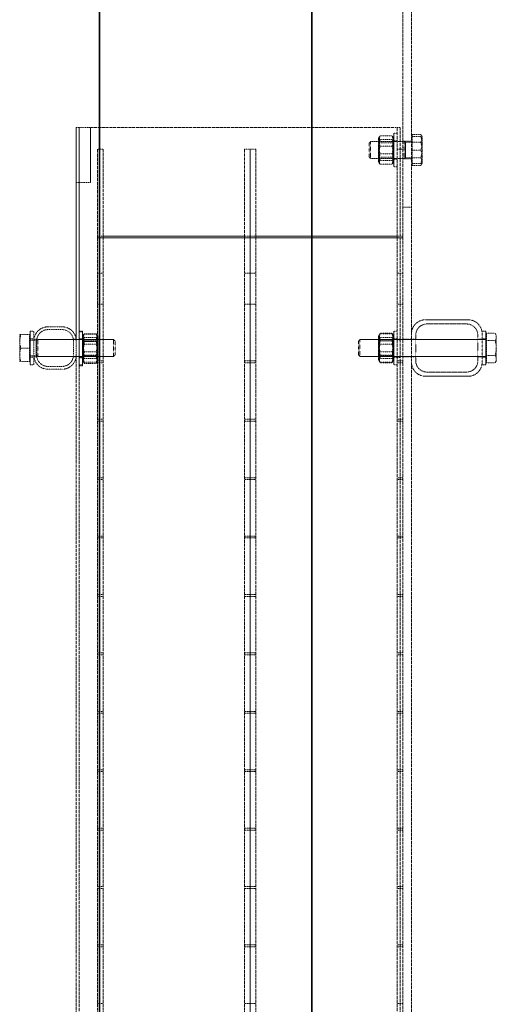
# Model space of a CAD drawing. Units: millimetres. Extents: x 11990 to 28246, y 20741 to 31881.
# Drawn here: x 18645 to 18982, y 28466 to 29162 of the extents above; entities that cross this region are included whole.
import ezdxf

# ---------------------------------------------------------------- set-up
doc = ezdxf.new("R2010")
doc.units = ezdxf.units.MM
doc.linetypes.add('DASHED', pattern=[0.2068, 0.1655, -0.0413])
doc.layers.add('Hidden (ISO)', color=1, linetype='DASHED', lineweight=18, true_color=0xff0000)
doc.layers.add('Visible (ISO)', color=7, linetype='Continuous', lineweight=35)

msp = doc.modelspace()

# ---------------------------------------------------------------- linework, layer by layer
at = {"layer": 'Hidden (ISO)', "ltscale": 13.08494567871094}
for p, q in [((18915.53362015033, 29384.64162180557), (18915.53362015033, 27104.64162180571)), ((18921.53362015033, 27104.64162180571), (18921.53362015033, 29384.64162180557))]:
    msp.add_line(p, q, dxfattribs=at)
at = {"layer": 'Hidden (ISO)', "ltscale": 0.09508877992630005}
for p, q in [((18684.53362015033, 29085.96648749044), (18686.53362015033, 29085.96648749044)), ((18911.53362015033, 29085.96648748996), (18913.53362015033, 29085.96648748996)), ((18911.53362015033, 28936.21648749046), (18913.53362015033, 28936.21648749046)), ((18911.53362015033, 28935.71648748997), (18913.53362015033, 28935.71648748997)), ((18911.53362015033, 28923.71648749046), (18913.53362015033, 28923.71648749046)), ((18911.53362015033, 28923.21648748997), (18913.53362015033, 28923.21648748997))]:
    msp.add_line(p, q, dxfattribs=at)
at = {"layer": 'Hidden (ISO)', "ltscale": 1.856081128120422}
for p, q in [((18684.53362015033, 29046.96648749044), (18684.53362015033, 29085.96648749044)), ((18686.53362015033, 29046.96648749044), (18686.53362015033, 29085.96648749044)), ((18694.53362015033, 29085.96648748998), (18694.53362015033, 29046.96648748998))]:
    msp.add_line(p, q, dxfattribs=at)
at = {"layer": 'Hidden (ISO)', "ltscale": 0.1494221836328506}
for p, q in [((18686.53362015033, 29085.96648749046), (18688.53362015033, 29085.96648749046)), ((18909.53362015033, 29085.96648748998), (18911.53362015033, 29085.96648748998))]:
    msp.add_line(p, q, dxfattribs=at)
at = {"layer": 'Hidden (ISO)', "ltscale": 0.285466343164444}
for p, q in [((18688.53362015033, 29085.96648749046), (18694.53362015033, 29085.96648749046)), ((18915.53362015033, 29076.22162180547), (18921.53362015033, 29076.22162180547)), ((18915.53362015033, 29063.72162180547), (18921.53362015033, 29063.72162180547)), ((18694.53362015033, 29046.96648748998), (18688.53362015033, 29046.96648748998)), ((18921.53362015033, 29029.64162180547), (18915.53362015033, 29029.64162180547)), ((18915.53362015033, 28936.22162180547), (18921.53362015033, 28936.22162180547)), ((18915.53362015033, 28923.72162180547), (18921.53362015033, 28923.72162180547))]:
    msp.add_line(p, q, dxfattribs=at)
at = {"layer": 'Hidden (ISO)', "ltscale": 12.99564838409424}
msp.add_line((18694.53362015033, 29085.96648748998), (18909.53362015033, 29085.96648748998), dxfattribs=at)
at = {"layer": 'Hidden (ISO)', "ltscale": 1.794166207313538}
for p, q in [((18909.03362015033, 29081.96648748997), (18909.03362015033, 29057.96648748997)), ((18652.03362015033, 28941.96648748993), (18652.03362015033, 28917.96648748993)), ((18909.03362015033, 28941.96648748997), (18909.03362015033, 28917.96648748997)), ((18974.03362015033, 28941.97162180547), (18974.03362015033, 28917.97162180547)), ((18686.53362015033, 28941.46648748997), (18686.53362015033, 28917.46648748997)), ((18689.03362015033, 28941.46648748997), (18689.03362015033, 28917.46648748997))]:
    msp.add_line(p, q, dxfattribs=at)
at = {"layer": 'Hidden (ISO)', "ltscale": 0.1188859716057777}
for p, q in [((18909.03362015033, 29081.96648748997), (18911.53362015033, 29081.96648748997)), ((18909.03362015033, 29076.46648748997), (18911.53362015033, 29076.46648748997)), ((18909.03362015033, 29063.46648748997), (18911.53362015033, 29063.46648748997)), ((18909.03362015033, 29057.96648748997), (18911.53362015033, 29057.96648748997)), ((18652.03362015033, 28941.96648748993), (18654.53362015033, 28941.96648748993)), ((18686.53362015033, 28941.96648749046), (18689.03362015033, 28941.96648749046)), ((18909.03362015033, 28941.96648748997), (18911.53362015033, 28941.96648748997)), ((18971.53362015033, 28941.97162180547), (18974.03362015033, 28941.97162180547)), ((18652.03362015033, 28936.46648748993), (18654.53362015033, 28936.46648748993)), ((18686.53362015033, 28941.46648748997), (18689.03362015033, 28941.46648748997)), ((18686.53362015033, 28936.46648749046), (18689.03362015033, 28936.46648749046)), ((18686.53362015033, 28935.96648748997), (18689.03362015033, 28935.96648748997)), ((18909.03362015033, 28936.46648748997), (18911.53362015033, 28936.46648748997)), ((18971.53362015033, 28936.47162180547), (18974.03362015033, 28936.47162180547)), ((18652.03362015033, 28923.46648748993), (18654.53362015033, 28923.46648748993)), ((18686.53362015033, 28923.46648749046), (18689.03362015033, 28923.46648749046)), ((18686.53362015033, 28922.96648748997), (18689.03362015033, 28922.96648748997)), ((18909.03362015033, 28923.46648748997), (18911.53362015033, 28923.46648748997)), ((18971.53362015033, 28923.47162180547), (18974.03362015033, 28923.47162180547)), ((18652.03362015033, 28917.96648748993), (18654.53362015033, 28917.96648748993)), ((18686.53362015033, 28917.96648749046), (18689.03362015033, 28917.96648749046)), ((18686.53362015033, 28917.46648748997), (18689.03362015033, 28917.46648748997)), ((18909.03362015033, 28917.96648748997), (18911.53362015033, 28917.96648748997)), ((18971.53362015033, 28917.97162180547), (18974.03362015033, 28917.97162180547))]:
    msp.add_line(p, q, dxfattribs=at)
at = {"layer": 'Hidden (ISO)', "ltscale": 13.42739677429199}
for p, q in [((18911.53362015033, 27530.96648748996), (18911.53362015033, 29085.96648748996)), ((18913.53362015033, 29085.96648748996), (18913.53362015033, 27530.96648748996))]:
    msp.add_line(p, q, dxfattribs=at)
at = {"layer": 'Hidden (ISO)', "ltscale": 0.2879171669483185}
for p, q in [((18922.13372015033, 29080.94127692007), (18928.18521437429, 29080.94127692007)), ((18922.13372015033, 29079.47162180596), (18928.18521437429, 29079.47162180596)), ((18922.13372015033, 29075.45644936277), (18928.18521437429, 29075.45644936277)), ((18922.13372015033, 29069.97162180595), (18928.18521437429, 29069.97162180595)), ((18922.13372015033, 29064.48679424817), (18928.18521437429, 29064.48679424817)), ((18922.13372015033, 29060.47162180596), (18928.18521437429, 29060.47162180596)), ((18922.13372015033, 29059.00196669086), (18928.18521437429, 29059.00196669086)), ((18651.43352015033, 28939.46648748993), (18645.38202592636, 28939.46648748993)), ((18651.43352015033, 28929.96648748992), (18645.38202592636, 28929.96648748992)), ((18651.43352015033, 28920.46648748993), (18645.38202592636, 28920.46648748993))]:
    msp.add_line(p, q, dxfattribs=at)
at = {"layer": 'Hidden (ISO)', "ltscale": 0.5219940543174744}
for p, q in [((18922.13372015033, 29075.45644936277), (18922.13372015033, 29080.94127692007)), ((18922.13372015033, 29064.48679424817), (18922.13372015033, 29075.45644936277)), ((18922.13372015033, 29059.00196669086), (18922.13372015033, 29064.48679424817)), ((18651.43352015033, 28939.46648748993), (18651.43352015033, 28929.96648748992)), ((18651.43352015033, 28929.96648748992), (18651.43352015033, 28920.46648748993))]:
    msp.add_line(p, q, dxfattribs=at)
at = {"layer": 'Hidden (ISO)', "ltscale": 0.08066822588443756}
for p, q in [((18929.03372015032, 29079.47162180547), (18928.18521437429, 29080.94127692007)), ((18929.03372015032, 29060.47162180547), (18928.18521437429, 29059.00196669086))]:
    msp.add_line(p, q, dxfattribs=at)
at = {"layer": 'Hidden (ISO)', "ltscale": 0.0721617043018341}
for p, q in [((18891.53362015033, 29074.89808430547), (18892.60725765033, 29075.97162180547)), ((18891.53362015033, 29065.04515930547), (18892.60725765033, 29063.97162180547)), ((18712.03362015033, 28934.89294998993), (18710.95998265033, 28935.96648748993)), ((18884.03362015033, 28934.89808430547), (18885.10725765033, 28935.97162180547)), ((18712.03362015033, 28925.04002498993), (18710.95998265033, 28923.96648748993)), ((18884.03362015033, 28925.04515930547), (18885.10725765033, 28923.97162180547))]:
    msp.add_line(p, q, dxfattribs=at)
at = {"layer": 'Hidden (ISO)', "ltscale": 0.7365154027938843}
for p, q in [((18891.53362015033, 29065.04515930547), (18891.53362015033, 29074.89808430547)), ((18712.03362015033, 28934.89294998993), (18712.03362015033, 28925.04002498993)), ((18884.03362015033, 28925.04515930547), (18884.03362015033, 28934.89808430547))]:
    msp.add_line(p, q, dxfattribs=at)
at = {"layer": 'Hidden (ISO)', "ltscale": 0.8970330953598022}
for p, q in [((18892.60725765033, 29075.97162180547), (18892.60725765033, 29063.97162180547)), ((18916.28362015033, 29075.97162180547), (18916.28362015033, 29063.97162180547)), ((18657.28362015033, 28923.96648748993), (18657.28362015033, 28935.96648748993)), ((18710.95998265033, 28923.96648748993), (18710.95998265033, 28935.96648748993)), ((18885.10725765033, 28935.97162180547), (18885.10725765033, 28923.97162180547))]:
    msp.add_line(p, q, dxfattribs=at)
at = {"layer": 'Hidden (ISO)', "ltscale": 1.12676203250885}
for p, q in [((18916.28362015033, 29075.97162180547), (18892.60725765033, 29075.97162180547)), ((18916.28362015033, 29063.97162180547), (18892.60725765033, 29063.97162180547))]:
    msp.add_line(p, q, dxfattribs=at)
at = {"layer": 'Hidden (ISO)', "ltscale": 0.05581822991371155}
for p, q in [((18898.23362015033, 29078.26648748997), (18898.82106574906, 29079.28397311366)), ((18909.03362015033, 29078.26648748997), (18908.44617455159, 29079.28397311366)), ((18898.23362015033, 29061.66648748997), (18898.82106574906, 29060.64900186628)), ((18909.03362015033, 29061.66648748997), (18908.44617455159, 29060.64900186628)), ((18689.03362015033, 28938.26648749046), (18689.62106574906, 28939.28397311415)), ((18699.83362015033, 28938.26648749046), (18699.24617455159, 28939.28397311415)), ((18689.03362015033, 28921.66648749046), (18689.62106574906, 28920.64900186677)), ((18699.83362015033, 28921.66648749046), (18699.24617455159, 28920.64900186677))]:
    msp.add_line(p, q, dxfattribs=at)
at = {"layer": 'Hidden (ISO)', "ltscale": 1.240934133529663}
for p, q in [((18898.23362015033, 29078.26648748997), (18898.23362015033, 29061.66648748997)), ((18699.83362015033, 28921.16648748997), (18699.83362015033, 28937.76648748997)), ((18898.23362015033, 28938.26648748997), (18898.23362015033, 28921.66648748997))]:
    msp.add_line(p, q, dxfattribs=at)
at = {"layer": 'Hidden (ISO)', "ltscale": 0.05195636302232742}
for p, q in [((18898.78049515033, 29075.01948748997), (18898.23362015033, 29075.96670277536)), ((18908.48674515033, 29075.01948748997), (18909.03362015033, 29075.96670277536)), ((18898.78049515033, 29064.91348748997), (18898.23362015033, 29063.96627220458)), ((18908.48674515033, 29064.91348748997), (18909.03362015033, 29063.96627220458)), ((18689.58049515033, 28935.01948749046), (18689.03362015033, 28935.96670277585)), ((18689.58049515033, 28934.51948748997), (18689.03362015033, 28935.46670277536)), ((18699.28674515033, 28935.01948749046), (18699.83362015033, 28935.96670277585)), ((18699.28674515033, 28934.51948748997), (18699.83362015033, 28935.46670277536)), ((18898.78049515033, 28935.01948748997), (18898.23362015033, 28935.96670277536)), ((18908.48674515033, 28935.01948748997), (18909.03362015033, 28935.96670277536)), ((18689.58049515033, 28924.91348749046), (18689.03362015033, 28923.96627220507)), ((18689.58049515033, 28924.41348748997), (18689.03362015033, 28923.46627220458)), ((18699.28674515033, 28924.91348749046), (18699.83362015033, 28923.96627220507)), ((18699.28674515033, 28924.41348748997), (18699.83362015033, 28923.46627220458)), ((18898.78049515033, 28924.91348748997), (18898.23362015033, 28923.96627220458)), ((18908.48674515033, 28924.91348748997), (18909.03362015033, 28923.96627220458))]:
    msp.add_line(p, q, dxfattribs=at)
at = {"layer": 'Hidden (ISO)', "ltscale": 0.755435585975647}
for p, q in [((18898.78049515033, 29064.91348748997), (18898.78049515033, 29075.01948748997)), ((18908.48674515033, 29075.01948748997), (18908.48674515033, 29064.91348748997)), ((18898.78049515033, 28924.91348748997), (18898.78049515033, 28935.01948748997)), ((18908.48674515033, 28935.01948748997), (18908.48674515033, 28924.91348748997)), ((18689.58049515033, 28924.41348748997), (18689.58049515033, 28934.51948748997)), ((18699.28674515033, 28934.51948748997), (18699.28674515033, 28924.41348748997))]:
    msp.add_line(p, q, dxfattribs=at)
at = {"layer": 'Hidden (ISO)', "ltscale": 0.4618630409240723}
for p, q in [((18898.78049515033, 29075.01948748997), (18908.48674515033, 29075.01948748997)), ((18898.78049515033, 29064.91348748997), (18908.48674515033, 29064.91348748997)), ((18689.58049515033, 28935.01948749046), (18699.28674515033, 28935.01948749046)), ((18898.78049515033, 28935.01948748997), (18908.48674515033, 28935.01948748997)), ((18689.58049515033, 28934.51948748997), (18699.28674515033, 28934.51948748997)), ((18689.58049515033, 28924.91348749046), (18699.28674515033, 28924.91348749046)), ((18689.58049515033, 28924.41348748997), (18699.28674515033, 28924.41348748997)), ((18898.78049515033, 28924.91348748997), (18908.48674515033, 28924.91348748997))]:
    msp.add_line(p, q, dxfattribs=at)
at = {"layer": 'Hidden (ISO)', "ltscale": 0.3989320397377014}
for p, q in [((18899.44161291605, 29080.00468313482), (18907.8256273846, 29080.00468313482)), ((18899.44161291605, 29077.31495671832), (18907.8256273846, 29077.31495671832)), ((18899.44161291605, 29072.65621390647), (18907.8256273846, 29072.65621390647)), ((18899.44161291605, 29067.27676107347), (18907.8256273846, 29067.27676107347)), ((18899.44161291605, 29062.61801826162), (18907.8256273846, 29062.61801826162)), ((18899.44161291605, 29059.92829184511), (18907.8256273846, 29059.92829184511)), ((18690.24161291605, 28940.00468313531), (18698.6256273846, 28940.00468313531)), ((18690.24161291605, 28939.85879233538), (18698.6256273846, 28939.85879233538)), ((18690.24161291605, 28937.31495671881), (18698.6256273846, 28937.31495671881)), ((18690.24161291605, 28934.66263991267), (18698.6256273846, 28934.66263991267)), ((18899.44161291605, 28940.35879233538), (18907.8256273846, 28940.35879233538)), ((18899.44161291605, 28940.00468313531), (18907.8256273846, 28940.00468313531)), ((18899.44161291605, 28937.31495671881), (18907.8256273846, 28937.31495671881)), ((18899.44161291605, 28935.16263991267), (18907.8256273846, 28935.16263991267)), ((18690.24161291605, 28932.65621390697), (18698.6256273846, 28932.65621390697)), ((18899.44161291605, 28932.65621390696), (18907.8256273846, 28932.65621390696)), ((18690.24161291605, 28927.27676107395), (18698.6256273846, 28927.27676107395)), ((18690.24161291605, 28924.27033506726), (18698.6256273846, 28924.27033506726)), ((18690.24161291605, 28922.61801826211), (18698.6256273846, 28922.61801826211)), ((18899.44161291605, 28927.27676107396), (18907.8256273846, 28927.27676107396)), ((18899.44161291605, 28924.77033506726), (18907.8256273846, 28924.77033506726)), ((18899.44161291605, 28922.61801826211), (18907.8256273846, 28922.61801826211)), ((18690.24161291605, 28919.92829184561), (18698.6256273846, 28919.92829184561)), ((18690.24161291605, 28919.07418264455), (18698.6256273846, 28919.07418264455)), ((18899.44161291605, 28919.92829184561), (18907.8256273846, 28919.92829184561)), ((18899.44161291605, 28919.57418264455), (18907.8256273846, 28919.57418264455))]:
    msp.add_line(p, q, dxfattribs=at)
at = {"layer": 'Hidden (ISO)', "ltscale": 0.05574997514486313}
for p, q in [((18917.35725765033, 29075.49801430547), (18916.28362015033, 29075.97162180547)), ((18917.35725765033, 29064.44522930547), (18916.28362015033, 29063.97162180547)), ((18656.20998265033, 28935.49287998993), (18657.28362015033, 28935.96648748993)), ((18656.20998265033, 28924.44009498993), (18657.28362015033, 28923.96648748993))]:
    msp.add_line(p, q, dxfattribs=at)
at = {"layer": 'Hidden (ISO)', "ltscale": 0.8262182474136353}
for p, q in [((18917.35725765033, 29075.49801430547), (18917.35725765033, 29064.44522930547)), ((18656.20998265033, 28924.44009498993), (18656.20998265033, 28935.49287998993))]:
    msp.add_line(p, q, dxfattribs=at)
at = {"layer": 'Hidden (ISO)', "ltscale": 0.1986714154481888}
for p, q in [((18921.53362015033, 29075.49801430547), (18917.35725765033, 29075.49801430547)), ((18921.53362015033, 29064.44522930547), (18917.35725765033, 29064.44522930547)), ((18652.03362015033, 28935.49287998993), (18656.20998265033, 28935.49287998993)), ((18652.03362015033, 28924.44009498993), (18656.20998265033, 28924.44009498993))]:
    msp.add_line(p, q, dxfattribs=at)
at = {"layer": 'Hidden (ISO)', "ltscale": 0.02846139296889305}
for p, q in [((18922.13372015033, 29078.57162180547), (18921.53362015033, 29078.57162180547)), ((18922.13372015033, 29061.37162180547), (18921.53362015033, 29061.37162180547)), ((18651.43352015033, 28938.56648748993), (18652.03362015033, 28938.56648748993)), ((18974.63372015033, 28938.28662180547), (18974.03362015033, 28938.28662180547)), ((18651.43352015033, 28921.36648748993), (18652.03362015033, 28921.36648748993)), ((18974.63372015033, 28921.65662180546), (18974.03362015033, 28921.65662180546))]:
    msp.add_line(p, q, dxfattribs=at)
at = {"layer": 'Hidden (ISO)', "ltscale": 0.2366434633731842}
for p, q in [((18929.03372015032, 29078.19886314142), (18929.03372015032, 29079.47162180547)), ((18929.03372015032, 29060.47162180547), (18929.03372015032, 29061.74438046951))]:
    msp.add_line(p, q, dxfattribs=at)
at = {"layer": 'Hidden (ISO)', "ltscale": 0.4733869135379791}
for p, q in [((18929.03372015032, 29069.97162180547), (18929.03372015032, 29078.19886314142)), ((18929.03372015032, 29061.74438046951), (18929.03372015032, 29069.97162180547)), ((18644.53352015033, 28939.46648748993), (18644.53352015033, 28934.71648748992)), ((18644.53352015033, 28934.71648748993), (18644.53352015033, 28925.21648748992)), ((18644.53352015033, 28925.21648748992), (18644.53352015033, 28920.46648748993))]:
    msp.add_line(p, q, dxfattribs=at)
at = {"layer": 'Hidden (ISO)', "ltscale": 0.190277561545372}
for p, q in [((18699.53362015033, 29070.46162180555), (18703.53362015032, 29070.46162180555)), ((18803.53362015032, 29070.46162180555), (18807.53362015033, 29070.46162180555)), ((18807.53362015033, 29070.46162180555), (18811.53362015032, 29070.46162180555)), ((18911.53362015032, 29070.46162180555), (18915.53362015033, 29070.46162180555)), ((18703.53362015032, 29008.96162180556), (18699.53362015033, 29008.96162180556)), ((18807.53362015033, 29008.96162180556), (18803.53362015032, 29008.96162180556)), ((18811.53362015032, 29008.96162180556), (18807.53362015033, 29008.96162180556)), ((18915.53362015033, 29008.96162180556), (18911.53362015032, 29008.96162180556)), ((18703.53362015032, 28982.96162180555), (18699.53362015033, 28982.96162180555)), ((18807.53362015033, 28982.96162180555), (18803.53362015032, 28982.96162180555)), ((18811.53362015032, 28982.96162180555), (18807.53362015033, 28982.96162180555)), ((18915.53362015033, 28982.96162180555), (18911.53362015032, 28982.96162180555)), ((18703.53362015032, 28960.8616218055), (18699.53362015033, 28960.8616218055)), ((18807.53362015033, 28960.8616218055), (18803.53362015032, 28960.8616218055)), ((18811.53362015032, 28960.8616218055), (18807.53362015033, 28960.8616218055)), ((18915.53362015033, 28960.8616218055), (18911.53362015032, 28960.8616218055)), ((18703.53362015032, 28920.8616218055), (18699.53362015033, 28920.8616218055)), ((18807.53362015033, 28920.8616218055), (18803.53362015032, 28920.8616218055)), ((18811.53362015032, 28920.8616218055), (18807.53362015033, 28920.8616218055)), ((18915.53362015033, 28920.8616218055), (18911.53362015032, 28920.8616218055)), ((18703.53362015032, 28919.5616218055), (18699.53362015033, 28919.5616218055)), ((18807.53362015033, 28919.5616218055), (18803.53362015032, 28919.5616218055)), ((18811.53362015032, 28919.5616218055), (18807.53362015033, 28919.5616218055)), ((18915.53362015033, 28919.5616218055), (18911.53362015032, 28919.5616218055)), ((18703.53362015032, 28879.5616218055), (18699.53362015033, 28879.5616218055)), ((18807.53362015033, 28879.5616218055), (18803.53362015032, 28879.5616218055)), ((18811.53362015032, 28879.5616218055), (18807.53362015033, 28879.5616218055)), ((18915.53362015033, 28879.5616218055), (18911.53362015032, 28879.5616218055)), ((18703.53362015032, 28878.2616218055), (18699.53362015033, 28878.2616218055)), ((18807.53362015033, 28878.2616218055), (18803.53362015032, 28878.2616218055)), ((18811.53362015032, 28878.2616218055), (18807.53362015033, 28878.2616218055)), ((18915.53362015033, 28878.2616218055), (18911.53362015032, 28878.2616218055)), ((18703.53362015032, 28838.2616218055), (18699.53362015033, 28838.2616218055)), ((18807.53362015033, 28838.2616218055), (18803.53362015032, 28838.2616218055)), ((18811.53362015032, 28838.2616218055), (18807.53362015033, 28838.2616218055)), ((18915.53362015033, 28838.2616218055), (18911.53362015032, 28838.2616218055)), ((18703.53362015032, 28836.9616218055), (18699.53362015033, 28836.9616218055)), ((18807.53362015033, 28836.9616218055), (18803.53362015032, 28836.9616218055)), ((18811.53362015032, 28836.9616218055), (18807.53362015033, 28836.9616218055)), ((18915.53362015033, 28836.9616218055), (18911.53362015032, 28836.9616218055)), ((18703.53362015032, 28796.9616218055), (18699.53362015033, 28796.9616218055)), ((18703.53362015032, 28795.6616218055), (18699.53362015033, 28795.6616218055)), ((18807.53362015033, 28796.9616218055), (18803.53362015032, 28796.9616218055)), ((18807.53362015033, 28795.6616218055), (18803.53362015032, 28795.6616218055)), ((18811.53362015032, 28796.9616218055), (18807.53362015033, 28796.9616218055)), ((18811.53362015032, 28795.6616218055), (18807.53362015033, 28795.6616218055)), ((18915.53362015033, 28796.9616218055), (18911.53362015032, 28796.9616218055)), ((18915.53362015033, 28795.6616218055), (18911.53362015032, 28795.6616218055)), ((18703.53362015032, 28755.6616218055), (18699.53362015033, 28755.6616218055)), ((18703.53362015032, 28754.3616218055), (18699.53362015033, 28754.3616218055)), ((18807.53362015033, 28755.6616218055), (18803.53362015032, 28755.6616218055)), ((18807.53362015033, 28754.3616218055), (18803.53362015032, 28754.3616218055)), ((18811.53362015032, 28755.6616218055), (18807.53362015033, 28755.6616218055)), ((18811.53362015032, 28754.3616218055), (18807.53362015033, 28754.3616218055)), ((18915.53362015033, 28755.6616218055), (18911.53362015032, 28755.6616218055)), ((18915.53362015033, 28754.3616218055), (18911.53362015032, 28754.3616218055)), ((18703.53362015032, 28714.3616218055), (18699.53362015033, 28714.3616218055)), ((18703.53362015032, 28713.0616218055), (18699.53362015033, 28713.0616218055)), ((18807.53362015033, 28714.3616218055), (18803.53362015032, 28714.3616218055)), ((18807.53362015033, 28713.0616218055), (18803.53362015032, 28713.0616218055)), ((18811.53362015032, 28714.3616218055), (18807.53362015033, 28714.3616218055)), ((18811.53362015032, 28713.0616218055), (18807.53362015033, 28713.0616218055)), ((18915.53362015033, 28714.3616218055), (18911.53362015032, 28714.3616218055)), ((18915.53362015033, 28713.0616218055), (18911.53362015032, 28713.0616218055)), ((18703.53362015032, 28673.0616218055), (18699.53362015033, 28673.0616218055)), ((18703.53362015032, 28671.7616218055), (18699.53362015033, 28671.7616218055)), ((18807.53362015033, 28673.0616218055), (18803.53362015032, 28673.0616218055)), ((18807.53362015033, 28671.7616218055), (18803.53362015032, 28671.7616218055)), ((18811.53362015032, 28673.0616218055), (18807.53362015033, 28673.0616218055)), ((18811.53362015032, 28671.7616218055), (18807.53362015033, 28671.7616218055)), ((18915.53362015033, 28673.0616218055), (18911.53362015032, 28673.0616218055)), ((18915.53362015033, 28671.7616218055), (18911.53362015032, 28671.7616218055)), ((18703.53362015032, 28631.7616218055), (18699.53362015033, 28631.7616218055)), ((18703.53362015032, 28630.46162180549), (18699.53362015033, 28630.46162180549)), ((18807.53362015033, 28631.7616218055), (18803.53362015032, 28631.7616218055)), ((18807.53362015033, 28630.46162180549), (18803.53362015032, 28630.46162180549)), ((18811.53362015032, 28631.7616218055), (18807.53362015033, 28631.7616218055)), ((18811.53362015032, 28630.46162180549), (18807.53362015033, 28630.46162180549)), ((18915.53362015033, 28631.7616218055), (18911.53362015032, 28631.7616218055)), ((18915.53362015033, 28630.46162180549), (18911.53362015032, 28630.46162180549)), ((18703.53362015032, 28590.46162180549), (18699.53362015033, 28590.46162180549)), ((18703.53362015032, 28589.16162180551), (18699.53362015033, 28589.16162180551)), ((18807.53362015033, 28590.46162180549), (18803.53362015032, 28590.46162180549)), ((18807.53362015033, 28589.16162180551), (18803.53362015032, 28589.16162180551)), ((18811.53362015032, 28590.46162180549), (18807.53362015033, 28590.46162180549)), ((18811.53362015032, 28589.16162180551), (18807.53362015033, 28589.16162180551)), ((18915.53362015033, 28590.46162180549), (18911.53362015032, 28590.46162180549)), ((18915.53362015033, 28589.16162180551), (18911.53362015032, 28589.16162180551)), ((18703.53362015032, 28549.16162180551), (18699.53362015033, 28549.16162180551)), ((18703.53362015032, 28547.8616218055), (18699.53362015033, 28547.8616218055)), ((18807.53362015033, 28549.16162180551), (18803.53362015032, 28549.16162180551)), ((18807.53362015033, 28547.8616218055), (18803.53362015032, 28547.8616218055)), ((18811.53362015032, 28549.16162180551), (18807.53362015033, 28549.16162180551)), ((18811.53362015032, 28547.8616218055), (18807.53362015033, 28547.8616218055)), ((18915.53362015033, 28549.16162180551), (18911.53362015032, 28549.16162180551)), ((18915.53362015033, 28547.8616218055), (18911.53362015032, 28547.8616218055)), ((18703.53362015032, 28507.8616218055), (18699.53362015033, 28507.8616218055)), ((18703.53362015032, 28506.5616218055), (18699.53362015033, 28506.5616218055)), ((18807.53362015033, 28507.8616218055), (18803.53362015032, 28507.8616218055)), ((18807.53362015033, 28506.5616218055), (18803.53362015032, 28506.5616218055)), ((18811.53362015032, 28507.8616218055), (18807.53362015033, 28507.8616218055)), ((18811.53362015032, 28506.5616218055), (18807.53362015033, 28506.5616218055)), ((18915.53362015033, 28507.8616218055), (18911.53362015032, 28507.8616218055)), ((18915.53362015033, 28506.5616218055), (18911.53362015032, 28506.5616218055)), ((18703.53362015032, 28466.5616218055), (18699.53362015033, 28466.5616218055)), ((18807.53362015033, 28466.5616218055), (18803.53362015032, 28466.5616218055)), ((18811.53362015032, 28466.5616218055), (18807.53362015033, 28466.5616218055)), ((18915.53362015033, 28466.5616218055), (18911.53362015032, 28466.5616218055))]:
    msp.add_line(p, q, dxfattribs=at)
at = {"layer": 'Hidden (ISO)', "ltscale": 13.99860095977783}
for p, q in [((18699.53362015033, 29070.46162180555), (18699.53362015033, 29007.96162180548)), ((18807.53362015033, 29070.46162180555), (18807.53362015033, 29007.96162180548)), ((18807.53362015033, 29007.96162180548), (18807.53362015033, 29070.46162180555))]:
    msp.add_line(p, q, dxfattribs=at)
at = {"layer": 'Hidden (ISO)', "ltscale": 13.74750518798828}
for p, q in [((18703.53362015032, 29009.08269803866), (18703.53362015032, 29070.46162180555)), ((18803.53362015032, 29070.46162180555), (18803.53362015032, 29009.08269803866)), ((18811.53362015032, 29009.08269803866), (18811.53362015032, 29070.46162180555))]:
    msp.add_line(p, q, dxfattribs=at)
at = {"layer": 'Hidden (ISO)', "ltscale": 0.298944354057312}
msp.add_line((18684.53362015033, 29046.96648748998), (18688.53362015033, 29046.96648748998), dxfattribs=at)
at = {"layer": 'Hidden (ISO)', "ltscale": 5.330471515655518}
msp.add_line((18684.53362015033, 28934.96648748994), (18684.53362015033, 29046.96648748998), dxfattribs=at)
at = {"layer": 'Hidden (ISO)', "ltscale": 5.021108150482178}
msp.add_line((18686.53362015033, 29046.96648748998), (18686.53362015033, 28941.46648748998), dxfattribs=at)
at = {"layer": 'Hidden (ISO)', "ltscale": 5.140093803405762}
for p, q in [((18699.53362015033, 29007.96162180548), (18807.53362015033, 29007.96162180548)), ((18807.53362015033, 29007.96162180548), (18915.53362015033, 29007.96162180548))]:
    msp.add_line(p, q, dxfattribs=at)
at = {"layer": 'Hidden (ISO)', "ltscale": 12.7797737121582}
for p, q in [((18699.53362015033, 29007.96162180548), (18699.53362015033, 27527.96162180548)), ((18807.53362015033, 29007.96162180548), (18807.53362015033, 27527.96162180548)), ((18807.53362015033, 27527.96162180548), (18807.53362015033, 29007.96162180548))]:
    msp.add_line(p, q, dxfattribs=at)
at = {"layer": 'Hidden (ISO)', "ltscale": 4.759338855743408}
for p, q in [((18803.53362015032, 29009.08269803866), (18703.53362015032, 29009.08269803866)), ((18911.53362015032, 29009.08269803866), (18811.53362015032, 29009.08269803866))]:
    msp.add_line(p, q, dxfattribs=at)
at = {"layer": 'Hidden (ISO)', "ltscale": 12.78945350646973}
for p, q in [((18703.53362015032, 27527.96162180548), (18703.53362015032, 29009.08269803866)), ((18803.53362015032, 27527.96162180548), (18803.53362015032, 29009.08269803866)), ((18811.53362015032, 27527.96162180548), (18811.53362015032, 29009.08269803866))]:
    msp.add_line(p, q, dxfattribs=at)
at = {"layer": 'Hidden (ISO)', "ltscale": 1.42773163318634}
for p, q in [((18931.53362015032, 28949.97162180546), (18961.53362015033, 28949.97162180546)), ((18961.53362015033, 28909.97162180547), (18931.53362015032, 28909.97162180547))]:
    msp.add_line(p, q, dxfattribs=at)
at = {"layer": 'Hidden (ISO)', "ltscale": 0.6515743136405945}
for p, q in [((18654.53362015033, 28941.96648748993), (18654.53362015033, 28934.96648748992)), ((18654.53362015033, 28924.96648748992), (18654.53362015033, 28917.96648748993))]:
    msp.add_line(p, q, dxfattribs=at)
at = {"layer": 'Hidden (ISO)', "ltscale": 0.4758439064025879}
for p, q in [((18664.53362015033, 28944.96648748992), (18674.53362015033, 28944.96648748992)), ((18674.53362015033, 28942.96648748992), (18664.53362015033, 28942.96648748992)), ((18654.53362015033, 28924.96648748992), (18654.53362015033, 28934.96648748992)), ((18656.53362015033, 28934.96648748992), (18656.53362015033, 28924.96648748992)), ((18682.53362015033, 28924.96648748992), (18682.53362015033, 28934.96648748992)), ((18684.53362015033, 28934.96648748992), (18684.53362015033, 28924.96648748992)), ((18664.53362015033, 28916.96648748992), (18674.53362015033, 28916.96648748992)), ((18674.53362015033, 28914.96648748992), (18664.53362015033, 28914.96648748992))]:
    msp.add_line(p, q, dxfattribs=at)
at = {"layer": 'Hidden (ISO)', "ltscale": 0.1653497070074081}
msp.add_line((18689.03362015033, 28941.96648749046), (18689.03362015033, 28941.46648749046), dxfattribs=at)
at = {"layer": 'Hidden (ISO)', "ltscale": 1.332542896270752}
for p, q in [((18932.53362015033, 28946.97162180546), (18960.53362015033, 28946.97162180546)), ((18960.53362015033, 28912.97162180547), (18932.53362015033, 28912.97162180547))]:
    msp.add_line(p, q, dxfattribs=at)
at = {"layer": 'Hidden (ISO)', "ltscale": 0.3344041407108307}
for p, q in [((18971.53362015033, 28941.97162180547), (18971.53362015033, 28939.97162180547)), ((18971.53362015033, 28919.97162180547), (18971.53362015033, 28917.97162180547))]:
    msp.add_line(p, q, dxfattribs=at)
at = {"layer": 'Hidden (ISO)', "ltscale": 0.09603244066238403}
for p, q in [((18654.61205273383, 28936.21648748993), (18656.63187983569, 28936.21648748993)), ((18682.43536046497, 28936.21648748993), (18684.45518756682, 28936.21648748993)), ((18654.61205273383, 28923.71648748993), (18656.63187983569, 28923.71648748993)), ((18682.43536046497, 28923.71648748993), (18684.45518756682, 28923.71648748993))]:
    msp.add_line(p, q, dxfattribs=at)
at = {"layer": 'Hidden (ISO)', "ltscale": 2.554593801498413}
for p, q in [((18657.28362015033, 28935.96648748993), (18710.95998265033, 28935.96648748993)), ((18657.28362015033, 28923.96648748993), (18710.95998265033, 28923.96648748993))]:
    msp.add_line(p, q, dxfattribs=at)
at = {"layer": 'Hidden (ISO)', "ltscale": 0.1148873567581177}
for p, q in [((18689.03362015033, 28937.76648748997), (18690.24161291605, 28939.85879233538)), ((18699.83362015033, 28937.76648748997), (18698.6256273846, 28939.85879233538)), ((18898.23362015033, 28938.26648748997), (18899.44161291605, 28940.35879233538)), ((18909.03362015033, 28938.26648748997), (18907.8256273846, 28940.35879233538)), ((18689.03362015033, 28921.16648748997), (18690.24161291605, 28919.07418264455)), ((18699.83362015033, 28921.16648748997), (18698.6256273846, 28919.07418264455)), ((18898.23362015033, 28921.66648748997), (18899.44161291605, 28919.57418264455)), ((18909.03362015033, 28921.66648748997), (18907.8256273846, 28919.57418264455))]:
    msp.add_line(p, q, dxfattribs=at)
at = {"layer": 'Hidden (ISO)', "ltscale": 0.1077893003821373}
for p, q in [((18689.58049515033, 28934.51948749046), (18689.58049515033, 28935.01948749046)), ((18699.28674515033, 28935.01948749046), (18699.28674515033, 28934.51948749046))]:
    msp.add_line(p, q, dxfattribs=at)
at = {"layer": 'Hidden (ISO)', "ltscale": 0.1377159506082535}
msp.add_line((18699.83362015033, 28937.76648749046), (18699.83362015033, 28938.26648749046), dxfattribs=at)
at = {"layer": 'Hidden (ISO)', "ltscale": 4.232295989990234}
for p, q in [((18974.03362015033, 28935.97162180547), (18885.10725765033, 28935.97162180547)), ((18974.03362015033, 28923.97162180547), (18885.10725765033, 28923.97162180547))]:
    msp.add_line(p, q, dxfattribs=at)
at = {"layer": 'Hidden (ISO)', "ltscale": 0.1426831632852554}
for p, q in [((18924.53362015033, 28936.22162180547), (18921.53362015033, 28936.22162180547)), ((18971.53362015033, 28936.22162180547), (18968.53362015033, 28936.22162180547)), ((18924.53362015033, 28923.72162180547), (18921.53362015033, 28923.72162180547)), ((18971.53362015033, 28923.72162180547), (18968.53362015033, 28923.72162180547))]:
    msp.add_line(p, q, dxfattribs=at)
at = {"layer": 'Hidden (ISO)', "ltscale": 0.8565990328788757}
for p, q in [((18924.53362015033, 28920.97162180547), (18924.53362015033, 28938.97162180546)), ((18968.53362015033, 28938.97162180546), (18968.53362015033, 28920.97162180547))]:
    msp.add_line(p, q, dxfattribs=at)
at = {"layer": 'Hidden (ISO)', "ltscale": 0.9517877697944641}
msp.add_line((18971.53362015033, 28939.97162180546), (18971.53362015033, 28919.97162180546), dxfattribs=at)
at = {"layer": 'Hidden (ISO)', "ltscale": 0.4945153892040253}
for p, q in [((18974.63372015033, 28935.16777422817), (18974.63372015033, 28940.36392665088)), ((18974.63372015033, 28924.77546938276), (18974.63372015033, 28935.16777422817)), ((18974.63372015033, 28919.57931696005), (18974.63372015033, 28924.77546938276))]:
    msp.add_line(p, q, dxfattribs=at)
at = {"layer": 'Hidden (ISO)', "ltscale": 0.2900426387786865}
for p, q in [((18974.63372015033, 28940.36392665088), (18980.72987257303, 28940.36392665088)), ((18974.63372015033, 28935.16777422817), (18980.72987257303, 28935.16777422817)), ((18974.63372015033, 28924.77546938276), (18980.72987257303, 28924.77546938276)), ((18974.63372015033, 28919.57931696005), (18980.72987257303, 28919.57931696005))]:
    msp.add_line(p, q, dxfattribs=at)
at = {"layer": 'Hidden (ISO)', "ltscale": 0.07641726732254028}
for p, q in [((18981.53372015032, 28938.97162180547), (18980.72987257303, 28940.36392665088)), ((18981.53372015032, 28920.97162180547), (18980.72987257303, 28919.57931696005))]:
    msp.add_line(p, q, dxfattribs=at)
at = {"layer": 'Hidden (ISO)', "ltscale": 0.2241832762956619}
for p, q in [((18981.53372015032, 28937.76585043953), (18981.53372015032, 28938.97162180547)), ((18981.53372015032, 28920.97162180547), (18981.53372015032, 28922.17739317141))]:
    msp.add_line(p, q, dxfattribs=at)
at = {"layer": 'Hidden (ISO)', "ltscale": 0.4484665393829346}
for p, q in [((18981.53372015032, 28929.97162180547), (18981.53372015032, 28937.76585043953)), ((18981.53372015032, 28922.17739317141), (18981.53372015032, 28929.97162180547))]:
    msp.add_line(p, q, dxfattribs=at)
at = {"layer": 'Hidden (ISO)', "ltscale": 13.73307514190674}
msp.add_line((18684.53362015033, 28356.96648748998), (18684.53362015033, 28924.96648748994), dxfattribs=at)
at = {"layer": 'Hidden (ISO)', "ltscale": 13.5517406463623}
msp.add_line((18686.53362015033, 28917.46648748998), (18686.53362015033, 28356.96648748998), dxfattribs=at)
at = {"layer": 'Hidden (ISO)', "ltscale": 0.7475109100341797}
for centre, radius, start, end in [((18931.53362015033, 28939.97162180546), 10.00000000000001, 90, 180), ((18961.53362015033, 28939.97162180546), 10, 0, 90), ((18664.53362015033, 28934.96648748992), 10.00000000000001, 90, 180), ((18674.53362015033, 28934.96648748992), 10.00000000000001, 0, 90), ((18664.53362015033, 28924.96648748992), 10.00000000000001, 180, 270), ((18674.53362015033, 28924.96648748992), 10, 270, 0), ((18931.53362015033, 28919.97162180546), 10.00000000000001, 180, 270), ((18961.53362015033, 28919.97162180546), 10, 270, 0)]:
    msp.add_arc(centre, radius, start, end, dxfattribs=at)
at = {"layer": 'Hidden (ISO)', "ltscale": 0.5979887247085571}
for centre, radius, start, end in [((18664.53362015033, 28934.96648748992), 8.000000000000005, 90, 180), ((18674.53362015033, 28934.96648748992), 8.000000000000004, 0, 90), ((18932.53362015033, 28938.97162180546), 7.999999999999999, 90, 180), ((18960.53362015033, 28938.97162180546), 8, 0, 90), ((18664.53362015033, 28924.96648748992), 8.000000000000007, 180, 270), ((18674.53362015033, 28924.96648748992), 8.000000000000004, 270, 0), ((18932.53362015033, 28920.97162180547), 7.999999999999999, 180, 270), ((18960.53362015033, 28920.97162180547), 7.99999999999999, 270, 0)]:
    msp.add_arc(centre, radius, start, end, dxfattribs=at)
at = {"layer": 'Hidden (ISO)', "ltscale": 0.264948308467865}
for points, weights in [([(18929.03372015032, 29078.19886314142), (18929.03372015032, 29079.47162180547), (18928.18521437429, 29080.94127692007)], [1, 1.03795484930204, 1]), ([(18929.03372015032, 29074.72162180595), (18929.03372015032, 29076.92610447786), (18928.18521437429, 29079.47162180596)], [1, 1.037954849302047, 1]), ([(18928.18521437429, 29079.47162180596), (18929.03372015032, 29079.47162180596), (18929.03372015032, 29079.47162180596)], [1, 1.03795484930204, 1]), ([(18928.18521437429, 29075.45644936277), (18929.03372015032, 29076.92610447737), (18929.03372015032, 29078.19886314142)], [1, 1.037954849302043, 1]), ([(18929.03372015032, 29069.97162180547), (18929.03372015032, 29072.51713913356), (18928.18521437429, 29075.45644936277)], [1, 1.037954849302038, 1]), ([(18928.18521437429, 29069.97162180595), (18929.03372015032, 29072.51713913406), (18929.03372015032, 29074.72162180595)], [1, 1.037954849302047, 1]), ([(18929.03372015032, 29065.22162180595), (18929.03372015032, 29067.42610447786), (18928.18521437429, 29069.97162180595)], [1, 1.03795484930204, 1]), ([(18928.18521437429, 29064.48679424817), (18929.03372015032, 29067.42610447737), (18929.03372015032, 29069.97162180547)], [1, 1.037954849302024, 1]), ([(18928.18521437429, 29060.47162180596), (18929.03372015032, 29063.01713913406), (18929.03372015032, 29065.22162180595)], [1, 1.037954849302043, 1]), ([(18929.03372015032, 29061.74438046951), (18929.03372015032, 29063.01713913356), (18928.18521437429, 29064.48679424817)], [1, 1.037954849302038, 1]), ([(18928.18521437429, 29059.00196669086), (18929.03372015032, 29060.47162180547), (18929.03372015032, 29061.74438046951)], [1, 1.037954849302029, 1]), ([(18929.03372015032, 29060.47162180596), (18929.03372015032, 29060.47162180596), (18928.18521437429, 29060.47162180596)], [1, 1.037954849302038, 1]), ([(18644.53352015033, 28939.46648748993), (18644.53352015033, 28939.46648748993), (18645.38202592636, 28939.46648748993)], [1, 1.037954849302038, 1]), ([(18645.38202592636, 28939.46648748993), (18644.53352015033, 28936.92097016183), (18644.53352015033, 28934.71648748992)], [1, 1.037954849302043, 1]), ([(18644.53352015033, 28934.71648748992), (18644.53352015033, 28932.51200481802), (18645.38202592636, 28929.96648748992)], [1, 1.03795484930204, 1]), ([(18645.38202592636, 28929.96648748992), (18644.53352015033, 28927.42097016183), (18644.53352015033, 28925.21648748992)], [1, 1.037954849302047, 1]), ([(18644.53352015033, 28925.21648748992), (18644.53352015033, 28923.01200481802), (18645.38202592636, 28920.46648748993)], [1, 1.037954849302047, 1]), ([(18645.38202592636, 28920.46648748993), (18644.53352015033, 28920.46648748993), (18644.53352015033, 28920.46648748993)], [1, 1.03795484930204, 1])]:
    msp.add_rational_spline(points, weights, degree=2, dxfattribs=at)
at = {"layer": 'Hidden (ISO)', "ltscale": 0.5021113157272339}
for points, weights in [([(18899.44161291605, 29080.00468313482), (18897.94161291605, 29076.33044852065), (18899.44161291605, 29072.65621390647)], [1, 1.154700538379251, 1]), ([(18899.44161291605, 29077.31495671832), (18897.94161291605, 29078.65981992657), (18899.44161291605, 29080.00468313482)], [1, 1.15470053837925, 1]), ([(18899.44161291605, 29067.27676107347), (18897.94161291605, 29072.29585889589), (18899.44161291605, 29077.31495671832)], [1, 1.15470053837925, 1]), ([(18907.8256273846, 29080.00468313482), (18909.3256273846, 29078.65981992657), (18907.8256273846, 29077.31495671832)], [1, 1.15470053837925, 1]), ([(18907.8256273846, 29072.65621390647), (18909.3256273846, 29076.33044852065), (18907.8256273846, 29080.00468313482)], [1, 1.154700538379246, 1]), ([(18907.8256273846, 29077.31495671832), (18909.3256273846, 29072.29585889589), (18907.8256273846, 29067.27676107347)], [1, 1.15470053837925, 1]), ([(18899.44161291605, 29072.65621390647), (18897.94161291605, 29067.63711608404), (18899.44161291605, 29062.61801826162)], [1, 1.15470053837925, 1]), ([(18899.44161291605, 29059.92829184511), (18897.94161291605, 29063.60252645929), (18899.44161291605, 29067.27676107347)], [1, 1.15470053837925, 1]), ([(18907.8256273846, 29062.61801826162), (18909.3256273846, 29067.63711608404), (18907.8256273846, 29072.65621390647)], [1, 1.15470053837925, 1]), ([(18907.8256273846, 29067.27676107347), (18909.3256273846, 29063.60252645929), (18907.8256273846, 29059.92829184511)], [1, 1.154700538379254, 1]), ([(18899.44161291605, 29062.61801826162), (18897.94161291605, 29061.27315505336), (18899.44161291605, 29059.92829184511)], [1, 1.154700538379253, 1]), ([(18907.8256273846, 29059.92829184511), (18909.3256273846, 29061.27315505336), (18907.8256273846, 29062.61801826162)], [1, 1.154700538379255, 1]), ([(18690.24161291605, 28940.00468313531), (18688.74161291605, 28938.65981992706), (18690.24161291605, 28937.31495671881)], [1, 1.15470053837925, 1]), ([(18690.24161291605, 28932.65621390697), (18688.74161291605, 28936.33044852114), (18690.24161291605, 28940.00468313531)], [1, 1.15470053837925, 1]), ([(18690.24161291605, 28939.85879233538), (18688.74161291605, 28937.26071612403), (18690.24161291605, 28934.66263991267)], [1, 1.154700538379253, 1]), ([(18690.24161291605, 28937.31495671881), (18688.74161291605, 28932.29585889638), (18690.24161291605, 28927.27676107395)], [1, 1.15470053837925, 1]), ([(18690.24161291605, 28934.66263991267), (18688.74161291605, 28929.46648748997), (18690.24161291605, 28924.27033506726)], [1, 1.15470053837925, 1]), ([(18698.6256273846, 28940.00468313531), (18700.1256273846, 28936.33044852114), (18698.6256273846, 28932.65621390697)], [1, 1.154700538379254, 1]), ([(18698.6256273846, 28937.31495671881), (18700.1256273846, 28938.65981992706), (18698.6256273846, 28940.00468313531)], [1, 1.15470053837925, 1]), ([(18698.6256273846, 28934.66263991267), (18700.1256273846, 28937.26071612403), (18698.6256273846, 28939.85879233538)], [1, 1.154700538379255, 1]), ([(18698.6256273846, 28927.27676107395), (18700.1256273846, 28932.29585889638), (18698.6256273846, 28937.31495671881)], [1, 1.15470053837925, 1]), ([(18698.6256273846, 28924.27033506726), (18700.1256273846, 28929.46648748996), (18698.6256273846, 28934.66263991267)], [1, 1.154700538379254, 1]), ([(18899.44161291605, 28940.35879233538), (18897.94161291605, 28937.76071612403), (18899.44161291605, 28935.16263991267)], [1, 1.15470053837925, 1]), ([(18899.44161291605, 28940.00468313531), (18897.94161291605, 28936.33044852113), (18899.44161291605, 28932.65621390696)], [1, 1.15470053837925, 1]), ([(18899.44161291605, 28937.31495671881), (18897.94161291605, 28938.65981992706), (18899.44161291605, 28940.00468313531)], [1, 1.154700538379251, 1]), ([(18899.44161291605, 28927.27676107396), (18897.94161291605, 28932.29585889638), (18899.44161291605, 28937.31495671881)], [1, 1.15470053837925, 1]), ([(18899.44161291605, 28935.16263991267), (18897.94161291605, 28929.96648748996), (18899.44161291605, 28924.77033506726)], [1, 1.15470053837925, 1]), ([(18907.8256273846, 28935.16263991267), (18909.3256273846, 28937.76071612403), (18907.8256273846, 28940.35879233538)], [1, 1.154700538379254, 1]), ([(18907.8256273846, 28932.65621390696), (18909.3256273846, 28936.33044852113), (18907.8256273846, 28940.00468313531)], [1, 1.15470053837925, 1]), ([(18907.8256273846, 28940.00468313531), (18909.3256273846, 28938.65981992706), (18907.8256273846, 28937.31495671881)], [1, 1.154700538379246, 1]), ([(18907.8256273846, 28937.31495671881), (18909.3256273846, 28932.29585889638), (18907.8256273846, 28927.27676107396)], [1, 1.15470053837925, 1]), ([(18907.8256273846, 28924.77033506726), (18909.3256273846, 28929.96648748996), (18907.8256273846, 28935.16263991267)], [1, 1.15470053837925, 1]), ([(18690.24161291605, 28922.61801826211), (18688.74161291605, 28927.63711608453), (18690.24161291605, 28932.65621390697)], [1, 1.154700538379253, 1]), ([(18698.6256273846, 28932.65621390697), (18700.1256273846, 28927.63711608453), (18698.6256273846, 28922.61801826211)], [1, 1.154700538379255, 1]), ([(18899.44161291605, 28932.65621390696), (18897.94161291605, 28927.63711608453), (18899.44161291605, 28922.61801826211)], [1, 1.154700538379253, 1]), ([(18907.8256273846, 28922.61801826211), (18909.3256273846, 28927.63711608453), (18907.8256273846, 28932.65621390696)], [1, 1.154700538379255, 1]), ([(18690.24161291605, 28927.27676107395), (18688.74161291605, 28923.60252645978), (18690.24161291605, 28919.92829184561)], [1, 1.154700538379251, 1]), ([(18690.24161291605, 28924.27033506726), (18688.74161291605, 28921.67225885591), (18690.24161291605, 28919.07418264455)], [1, 1.15470053837925, 1]), ([(18690.24161291605, 28919.92829184561), (18688.74161291605, 28921.27315505386), (18690.24161291605, 28922.61801826211)], [1, 1.15470053837925, 1]), ([(18698.6256273846, 28919.92829184561), (18700.1256273846, 28923.60252645977), (18698.6256273846, 28927.27676107395)], [1, 1.154700538379246, 1]), ([(18698.6256273846, 28919.07418264455), (18700.1256273846, 28921.67225885591), (18698.6256273846, 28924.27033506726)], [1, 1.15470053837925, 1]), ([(18698.6256273846, 28922.61801826211), (18700.1256273846, 28921.27315505386), (18698.6256273846, 28919.92829184561)], [1, 1.15470053837925, 1]), ([(18899.44161291605, 28919.92829184561), (18897.94161291605, 28923.60252645978), (18899.44161291605, 28927.27676107396)], [1, 1.15470053837925, 1]), ([(18899.44161291605, 28924.77033506726), (18897.94161291605, 28922.17225885591), (18899.44161291605, 28919.57418264455)], [1, 1.15470053837925, 1]), ([(18899.44161291605, 28922.61801826211), (18897.94161291605, 28921.27315505386), (18899.44161291605, 28919.92829184561)], [1, 1.15470053837925, 1]), ([(18907.8256273846, 28927.27676107396), (18909.3256273846, 28923.60252645978), (18907.8256273846, 28919.92829184561)], [1, 1.15470053837925, 1]), ([(18907.8256273846, 28919.57418264455), (18909.3256273846, 28922.17225885591), (18907.8256273846, 28924.77033506726)], [1, 1.15470053837925, 1]), ([(18907.8256273846, 28919.92829184561), (18909.3256273846, 28921.27315505386), (18907.8256273846, 28922.61801826211)], [1, 1.154700538379254, 1])]:
    msp.add_rational_spline(points, weights, degree=2, dxfattribs=at)
at = {"layer": 'Hidden (ISO)', "ltscale": 0.2509984076023102}
for points, weights in [([(18981.53372015032, 28937.76585043953), (18981.53372015032, 28938.97162180547), (18980.72987257303, 28940.36392665088)], [1, 1.037954849302046, 1]), ([(18980.72987257303, 28935.16777422817), (18981.53372015032, 28936.56007907358), (18981.53372015032, 28937.76585043953)], [1, 1.037954849302042, 1]), ([(18981.53372015032, 28929.97162180547), (18981.53372015033, 28932.38316453734), (18980.72987257303, 28935.16777422817)], [1, 1.037954849302038, 1]), ([(18980.72987257303, 28924.77546938276), (18981.53372015032, 28927.56007907358), (18981.53372015032, 28929.97162180547)], [1, 1.037954849302047, 1]), ([(18981.53372015032, 28922.17739317141), (18981.53372015033, 28923.38316453735), (18980.72987257303, 28924.77546938276)], [1, 1.037954849302038, 1]), ([(18980.72987257303, 28919.57931696005), (18981.53372015032, 28920.97162180547), (18981.53372015032, 28922.17739317141)], [1, 1.037954849302041, 1])]:
    msp.add_rational_spline(points, weights, degree=2, dxfattribs=at)
at = {"layer": 'Visible (ISO)'}
for p, q in [((18851.03362015033, 27073.64162180571), (18851.03362015033, 29240.12669895912)), ((18701.03362015033, 29232.00379818944), (18701.03362015033, 27073.64162180572))]:
    msp.add_line(p, q, dxfattribs=at)

doc.saveas('drawing.dxf')
